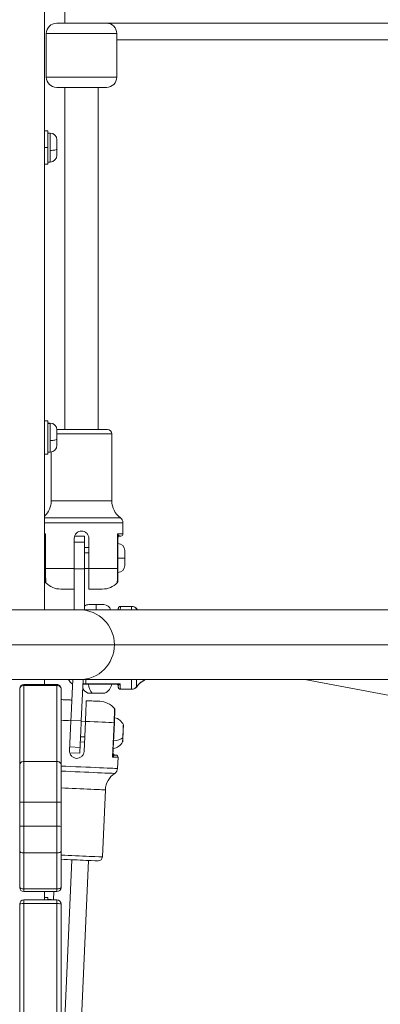
# Model space of a CAD drawing. Units: millimetres. Extents: x -27833 to 21209, y -4801 to 3474.
# Drawn here: x -24516 to -24342, y -1348 to -873 of the extents above; entities that cross this region are included whole.
import ezdxf

# ---------------------------------------------------------------- set-up
doc = ezdxf.new("R2010")
doc.units = ezdxf.units.MM
doc.header["$MEASUREMENT"] = 0
doc.styles.get("Standard").update_dxf_attribs({"font": 'arial.ttf'})
doc.dimstyles.get("Standard").update_dxf_attribs({"dimtxt": 0.18, "dimasz": 0.18, "dimexe": 0.18, "dimexo": 0.0625, "dimgap": 0.09, "dimtad": 0, "dimtih": 1, "dimtoh": 1, "dimdec": 4, "dimzin": 0, "dimdsep": 46, "dimtxsty": 'Standard', "dimcen": 0.09, "dimadec": 0, "dimazin": 0, "dimtfac": 1, "dimtdec": 4, "dimtofl": 0, "dimtmove": 0, "dimatfit": 3, "dimfxl": 1, "dimtolj": 1, "dimtzin": 0, "dimarcsym": 0})

# ---------------------------------------------------------------- blocks, each defined once
blk = doc.blocks.new('*D4')
at = {"color": 0, "lineweight": -2, "transparency": 16777216}
for p, q in [((-27206.37, 1388.07), (-27266.55, 1388.07)), ((-27266.37, 1188.07), (-27266.37, -4598.78)), ((-27206.37, -4798.78), (-27266.55, -4798.78))]:
    blk.add_line(p, q, dxfattribs=at)
at = {"color": 0, "transparency": 16777216}
for points in [[(-27299.7, 1188.07), (-27233.04, 1188.07), (-27266.37, 1388.07)], [(-27299.7, -4598.78), (-27233.04, -4598.78), (-27266.37, -4798.78)]]:
    blk.add_solid(points, dxfattribs=at)
at = {"layer": 'Defpoints', "color": 0, "transparency": 16777216}
for p in [(-14908.54, 1388.07), (-27266.37, -4798.78), (-20172.03, -4798.78)]:
    blk.add_point(p, dxfattribs=at)
at = {"color": 0, "lineweight": 15, "transparency": 16777216, "insert": (-27570.6, -1705.36), "char_height": 400, "attachment_point": 5, "rotation": 90}
blk.add_mtext('\\A1;620', dxfattribs=at)

msp = doc.modelspace()

# ---------------------------------------------------------------- linework, layer by layer
at = {"color": 0, "linetype": 'Continuous', "lineweight": 0}
for p, q in [((-24503.83181, -1157.82034), (-24503.83181, -591.52034)), ((-24493.98233, -678.52355), (-24493.98198, -874.67195)), ((-24493.98198, -874.67195), (-24493.98233, -678.52355)), ((-24478.89067, -874.67158), (-24319.40161, -874.62791)), ((-24502.98232, -879.67197), (-24502.98228, -900.67197)), ((-24468.98232, -879.67191), (-24468.98228, -900.67191)), ((-24327.01254, -882.6284), (-24468.98231, -882.66728)), ((-24493.98192, -905.67195), (-24493.98163, -1070.82034)), ((-24493.98163, -1070.82034), (-24493.98192, -905.67195)), ((-24477.98163, -1070.82034), (-24477.98192, -905.67192)), ((-24503.83181, -926.67136), (-24502.23181, -926.67136)), ((-24503.83181, -926.67139), (-24502.23181, -926.67139)), ((-24501.18181, -927.67136), (-24502.23181, -927.67136)), ((-24501.18181, -927.67139), (-24502.23181, -927.67139)), ((-24502.23181, -927.81388), (-24501.18181, -927.81388)), ((-24502.23181, -934.67139), (-24503.83181, -934.67139)), ((-24503.83181, -942.67139), (-24502.23181, -942.67139)), ((-24501.18181, -941.67139), (-24502.23181, -941.67139)), ((-24502.23181, -1066.67136), (-24503.83181, -1066.67136)), ((-24502.23181, -1066.67139), (-24503.83181, -1066.67139)), ((-24501.18181, -1067.67136), (-24502.23181, -1067.67136)), ((-24501.18181, -1067.67139), (-24502.23181, -1067.67139)), ((-24502.23181, -1067.81388), (-24501.18181, -1067.81388)), ((-24471.38163, -1105.24322), (-24471.38163, -1072.82034)), ((-24502.23181, -1082.67139), (-24503.83181, -1082.67139)), ((-24501.18181, -1081.67139), (-24502.23181, -1081.67139)), ((-24500.58163, -1105.24322), (-24500.58163, -1081.61719)), ((-24465.98163, -1121.22034), (-24465.98163, -1115.79026)), ((-24503.35005, -1137.82034), (-24503.35005, -1121.22034)), ((-24468.61321, -1137.82034), (-24468.61321, -1121.22034)), ((-24503.48163, -1122.16928), (-24503.48163, -1137.82034)), ((-24489.48163, -1137.82034), (-24489.48163, -1123.32034)), ((-24484.48163, -1125.17952), (-24489.48163, -1125.17952)), ((-24489.33573, -1122.32034), (-24484.48163, -1122.32034)), ((-24482.48163, -1137.82034), (-24482.48163, -1123.32034)), ((-24468.48163, -1122.16928), (-24468.48163, -1137.82034)), ((-24482.48163, -1127.82034), (-24484.48163, -1127.82034)), ((-24484.48163, -1130.32034), (-24482.48163, -1130.32034)), ((-24489.48163, -1138.01711), (-24484.48163, -1138.01711)), ((-24482.48163, -1137.82034), (-24484.48163, -1137.82034)), ((-24484.48163, -1138.01711), (-24484.48163, -1157.82034)), ((-24489.48163, -1157.82034), (-24489.48163, -1144.01964)), ((-24486.98163, -1157.82034), (-24586.98163, -1157.82034)), ((-24486.98163, -1157.82034), (-24286.98163, -1157.82034)), ((-24467.23203, -1156.17033), (-24461.80215, -1156.17033)), ((-24586.98163, -1174.67034), (-24470.13163, -1174.67034)), ((-24286.98163, -1174.67034), (-24470.13163, -1174.67034)), ((-24586.98163, -1191.52034), (-24486.98163, -1191.52034)), ((-24503.83163, -1191.52034), (-24503.83163, -1193.83019)), ((-24490.84207, -1205.17955), (-24490.2341, -1191.52034)), ((-24485.23336, -1191.61484), (-24487.35644, -1191.52034)), ((-24486.98163, -1191.52034), (-24286.98163, -1191.52034)), ((-24485.23336, -1191.61484), (-24486.11393, -1211.39847)), ((-24485.23336, -1191.61484), (-24485.22915, -1191.52034)), ((-24320.07935, -1202.38345), (-24378.22988, -1191.52034)), ((-24515.83163, -1195.83019), (-24515.83163, -1232.51315)), ((-24497.83163, -1193.83019), (-24513.83163, -1193.83019)), ((-24513.83163, -1231.01323), (-24513.83163, -1194.33027)), ((-24513.83163, -1194.33027), (-24497.83163, -1194.33027)), ((-24497.83163, -1194.33027), (-24497.83163, -1231.01323)), ((-24495.83163, -1232.51315), (-24495.83163, -1195.83019)), ((-24467.31486, -1193.53875), (-24483.91428, -1193.53875)), ((-24483.91014, -1193.67033), (-24468.25963, -1193.67033)), ((-24467.23203, -1196.17033), (-24461.80215, -1196.17033)), ((-24491.11773, -1211.37272), (-24491.76249, -1225.85838)), ((-24486.11393, -1211.39847), (-24491.10898, -1211.17614)), ((-24486.12268, -1211.59505), (-24484.12466, -1211.68399)), ((-24484.12466, -1211.68399), (-24484.76942, -1226.16964)), ((-24470.26995, -1212.30066), (-24471.00809, -1228.88424)), ((-24470.83445, -1227.94208), (-24470.13851, -1212.30651)), ((-24484.45815, -1219.17657), (-24486.45618, -1219.08763)), ((-24491.67982, -1224.00104), (-24486.68477, -1224.22337)), ((-24486.56734, -1221.58516), (-24484.56932, -1221.67409)), ((-24486.81191, -1227.07972), (-24491.66121, -1226.86388)), ((-24468.37912, -1229.00126), (-24468.62057, -1234.42596)), ((-24497.83163, -1231.01323), (-24513.83163, -1231.01323)), ((-24474.48422, -1244.72245), (-24475.92594, -1277.11327)), ((-24515.83163, -1250.78608), (-24515.83163, -1262.40565)), ((-24513.83163, -1262.21094), (-24513.83163, -1250.59137)), ((-24513.83163, -1250.59137), (-24497.83163, -1250.59137)), ((-24497.83163, -1250.59137), (-24497.83163, -1262.21094)), ((-24495.83163, -1262.40565), (-24495.83163, -1250.78608)), ((-24497.83163, -1262.21094), (-24513.83163, -1262.21094)), ((-24515.83163, -1274.43815), (-24515.83163, -1291.83019)), ((-24513.83163, -1292.49494), (-24513.83163, -1275.10291)), ((-24513.83163, -1275.10291), (-24497.83163, -1275.10291)), ((-24497.83163, -1275.10291), (-24497.83163, -1292.49494)), ((-24495.83163, -1291.83019), (-24495.83163, -1274.43815)), ((-24496.13356, -1402.77351), (-24490.60043, -1278.46208)), ((-24482.60834, -1278.81781), (-24495.83163, -1575.90207)), ((-24497.83163, -1292.49494), (-24513.83163, -1292.49494)), ((-24513.83163, -1293.83019), (-24497.83163, -1293.83019)), ((-24503.83163, -1293.83019), (-24503.83163, -1297.83019)), ((-24503.83163, -1296.67033), (-24502.23163, -1296.67033)), ((-24499.29239, -1293.83019), (-24499.47043, -1297.83019)), ((-24515.83163, -1299.83019), (-24515.83163, -1395.83019)), ((-24497.83163, -1297.83019), (-24513.83163, -1297.83019)), ((-24513.83163, -1395.63118), (-24513.83163, -1299.63118)), ((-24513.83163, -1299.63118), (-24497.83163, -1299.63118)), ((-24501.18163, -1297.67033), (-24502.23163, -1297.67033)), ((-24502.23163, -1297.81282), (-24501.18163, -1297.81282)), ((-24497.83163, -1299.63118), (-24497.83163, -1395.63118)), ((-24495.83163, -1395.83019), (-24495.83163, -1299.83019))]:
    msp.add_line(p, q, dxfattribs=at)
for centre, radius, start, end in [((-24497.98232, -879.67196), 5, 90.0001021, 180.0001021), ((-24473.98232, -879.67192), 5, 0.0001021, 90.0001021), ((-24497.98228, -900.67196), 5, 180.0001021, 270.0001021), ((-24473.98228, -900.67192), 5, 270.0001021, 0.0001021), ((-24501.18181, -931.02136), 3.35, 0, 90), ((-24501.18181, -931.02139), 3.35, 360, 90), ((-24501.18181, -938.32139), 3.35, 270, 360), ((-24501.18181, -1071.02136), 3.35, 0, 90), ((-24501.18181, -1071.02139), 3.35, 360, 90), ((-24473.38163, -1072.82034), 2, 360, 90), ((-24501.18181, -1078.32139), 3.35, 270, 360), ((-24510.58163, -1105.24322), 10, 312.4527505, 360), ((-24461.38163, -1105.24322), 10, 180, 234.2241767), ((-24468.98163, -1115.79026), 3, 360, 54.2241767), ((-24466.98163, -1121.22034), 1, 270, 360), ((-24502.48057, -1131.237), 5.93132, 99.7165561, 103.1683703), ((-24468.48163, -1129.17034), 3.35, 360, 90), ((-24502.48057, -1134.40367), 5.93132, 256.8316297, 260.283444), ((-24468.48163, -1136.47034), 3.35, 270, 360), ((-24495.98163, -1137.82034), 10, 223.7392244, 269.9978724), ((-24475.98163, -1137.82034), 10, 270.0021276, 316.2607756), ((-24486.98163, -1174.67034), 16.85, 0, 90), ((-24482.48163, -1158.67033), 3.35, 90, 126.6563885), ((-24475.18163, -1158.67033), 3.35, 14.6983732, 90), ((-24486.98163, -1174.67034), 16.85, 270, 0), ((-24513.83163, -1195.83019), 2, 90, 180), ((-24497.83163, -1195.83019), 2, 46.3594241, 90), ((-24497.83163, -1195.83019), 2, 0, 41.9096257), ((-24480.41496, -1192.66928), 5.93132, 212.4200674, 244.8819399), ((-24477.2483, -1192.66928), 5.93132, 295.1439104, 350.2834439), ((-24482.72269, -1197.58595), 0.5, 245.1703158, 270), ((-24477.63109, -1211.97302), 10, 41.1906592, 87.4493072), ((-24474.94056, -1197.58595), 0.5, 270, 295.1439104), ((-24471.2905, -1215.67529), 5.93132, 22.5710465, 77.7348787), ((-24466.27608, -1213.58846), 0.5, 357.4514348, 22.3070958), ((-24466.62212, -1221.3629), 0.5, 332.3075244, 357.4514348), ((-24471.4313, -1218.83882), 5.93132, 277.1679909, 332.3075244), ((-24469.37813, -1228.95679), 1, 357.4514348, 87.4514348), ((-24471.6176, -1234.29256), 3, 303.2272581, 357.4514348), ((-24464.49411, -1245.16711), 10, 123.2272581, 177.4514348), ((-24477.92396, -1277.02434), 2, 267.4514348, 357.4514348), ((-24513.83163, -1291.83019), 2, 180, 270), ((-24497.83163, -1291.83019), 2, 270, 0), ((-24513.83163, -1299.83019), 2, 90, 180), ((-24501.18163, -1301.02033), 3.35, 72.2286409, 90), ((-24497.83163, -1299.83019), 2, 0, 90)]:
    msp.add_arc(centre, radius, start, end, dxfattribs=at)
at = {"color": 0, "linetype": 'Continuous', "lineweight": 0, "extrusion": (0, 0, -1)}
for centre, major_axis, ratio, start_param, end_param in [((-24485.98233, -874.67194), (12, 0.00002), 0.000001, -0.000000972, 3.141591681), ((-24485.98228, -900.67194), (17, 0.00003), 0.000001, 0.000000839, 3.141593492), ((-24501.18181, -934.67139), (0, 7), 0.000001, -0.000060537, 0.20205069), ((-24501.18181, -934.67139), (0, 7), 0.000001, 0.202007618, 1.772803945), ((-24501.18181, -934.67139), (0, -7), 0.000001, -1.368702159, -0.00001706), ((-24501.18181, -1074.67136), (0, 7), 0.000001, -0.000000083, 0.003262692), ((-24501.18181, -1074.67139), (0, 7), 0.000001, -0.000059899, 0.20205133), ((-24501.18181, -1074.67139), (0, 7), 0.000001, 0.20200876, 1.772805087), ((-24485.98163, -1070.82034), (12.6, 0), 0.000001, 0.000000062, 2.796279932), ((-24485.98163, -1072.82034), (14.6, 0), 0.000001, -0.000001473, 2.517776681), ((-24501.18181, -1074.67139), (0, -7), 0.000001, -1.368702661, -0.000017563), ((-24485.98163, -1105.24322), (14.6, 0), 0.000001, -0.000001547, 3.141591107), ((-24485.98163, -1115.79026), (20, 0), 0.000001, 0.000001134, 2.673675229), ((-24485.98163, -1113.35633), (18.75385, 0), 0.000001, 0.00000036, 2.829895541), ((-24485.98163, -1121.22034), (-20, 0), 0.000001, -0.518787185, -0.467918332), ((-24504.24874, -1122.10736), (-0.74597, 0.21347), 0.83784805, -4.145382665, -3.376812749), ((-24484.48163, -1142.15367), (0, 19.83333), 0.000001, 0.000017197, 0.543641704), ((-24467.71452, -1122.10736), (-0.74597, -0.21347), 0.83784805, 0.235220093, 1.003790009), ((-24485.98163, -1122.22034), (19, 0), 0.000001, 0.000000162, 0.229922002), ((-24502.48057, -1132.02867), (5.93132, 0), 0.499999994, -1.800627745, -1.740382222), ((-24502.48163, -1137.82034), (-1, 0), 0.000001, -0.518779165, 0.000008247), ((-24485.98163, -1137.82034), (-20, 0), 0.000001, -1.394890371, -0.518787224), ((-24485.98163, -1147.82034), (-10, 0), 0.000001, -0.354695465, -0.013259031), ((-24485.98163, -1147.82034), (-10, 0), 0.000001, -1.126226867, -0.700388212), ((-24485.98163, -1147.82034), (-10, 0), 0.000001, -2.441204443, -2.015365787), ((-24485.98163, -1147.82034), (10, 0), 0.000001, 0.01325903, 0.354695464), ((-24478.83163, -1155.32033), (-3.65, 0), 0.000001, -1.562444781, -0.000000735), ((-24478.86211, -1158.67033), (0, 3.35), 0.008352184, -1.31426132, -0.000000001), ((-24478.83163, -1155.32033), (3.65, 0), 0.000001, -0.000054142, 1.579094465), ((-24461.80215, -1176.17033), (0, 20), 0.008352184, -0.409048069, -0.000000001), ((-24459.3683, -1176.17033), (0, 18.75385), 0.008352184, -0.207903497, -0.000000001), ((-24459.3683, -1176.17033), (0, 18.75385), 0.008352184, -0.000000001, 0.011591558), ((-24483.83145, -1176.17033), (0, 20), 0.008352184, -2.622805243, -2.445728689), ((-24461.80215, -1176.17033), (0, -20), 0.008352184, -0.000000001, 0.695863965), ((-24459.3683, -1176.17033), (0, -18.75385), 0.008352184, -0.000000001, 0.612002996), ((-24451.25548, -1200.77033), (0, 10), 0.99996512, -0.946390356, -0.389761431), ((-24513.83163, -1195.83019), (0, 2), 0.000001, -0.000000345, 0.722794991), ((-24479.63472, -1192.66928), (0, 5.93132), 0.507215763, -2.702748631, -1.740382223), ((-24467.23203, -1176.17033), (0, -20), 0.008352184, -0.000000001, 0.518787411), ((-24461.80215, -1193.17033), (0, -3), 0.99996512, -0.946390356, 0.000000061), ((-24459.3683, -1176.17033), (0, -18.75385), 0.008352184, -0.011591558, -0.000000001), ((-24487.17653, -1201.53824), (9.99011, -0.44466), 0.000001, -2.441207265, -2.015376099), ((-24487.17653, -1201.53824), (9.99011, -0.44466), 0.000001, -1.126221017, -0.70038985), ((-24481.58494, -1198.08595), (-0.95, 0), 0.000001, 0.276347632, 0.922287375), ((-24482.15905, -1197.83595), (0, -0.25), 0.604331727, -0.278562922, 0.000000001), ((-24480.80524, -1197.58595), (0, -0.5), 0.507215763, -0.000000001, 0.438844022), ((-24478.83163, -1198.03857), (4.10351, 0), 0.000001, -0.000022348, 2.102725035), ((-24478.8052, -1198.08595), (0.95, 0), 0.000001, -2.453705381, -2.353502893), ((-24487.17653, -1201.53824), (9.99011, -0.44466), 0.000001, -0.354694861, -0.013259449), ((-24476.10475, -1198.08595), (0.95, 0), 0.000001, -0.905228354, -0.259288611), ((-24487.6212, -1211.52835), (19.98022, -0.88932), 0.000001, -1.394936238, -0.518833091), ((-24466.05169, -1214.16947), (0.24975, -0.01112), 0.610965107, -0.000000001, 0.28645184), ((-24465.82775, -1214.76043), (0.04224, 0.94906), 0.000001, -0.913938874, -0.267999131), ((-24471.3961, -1218.04794), (-5.92545, 0.26374), 0.5, -2.702748631, -1.740382223), ((-24465.99692, -1217.49581), (-0.18247, -4.09945), 0.000001, -1.047141484, 0.000056067), ((-24466.07144, -1220.23539), (-0.04224, -0.94906), 0.000001, 0.267640804, 0.913580546), ((-24466.347, -1220.80412), (0.24975, -0.01112), 0.610965107, -0.28645184, 0.000000001), ((-24466.53561, -1219.41929), (0.49951, -0.02223), 0.5, -0.000000001, 0.438844022), ((-24485.92999, -1207.26601), (-0.88191, -19.81372), 0.000001, -0.543622755, 0.000001752), ((-24488.35933, -1228.11193), (19.98022, -0.88932), 0.000001, -0.518798262, -0.000010851), ((-24470.07085, -1228.03806), (0.73574, -0.24643), 0.837848046, -4.145382654, -3.376812738), ((-24513.83163, -1232.51315), (-2, 0), 0.749959592, 0.000000001, 1.570796328), ((-24515.83163, -1253.51202), (0, -28), 0.000001, -2.418820017, -1.668328439), ((-24497.83163, -1232.51315), (2, 0), 0.749959592, -1.570796326, 0.000000001), ((-24497.83163, -1253.51202), (0, -30), 0.000001, -2.418784338, -1.668292759), ((-24488.70902, -1235.96816), (18.7353, -0.83391), 0.000001, -1.960750075, 0.000027059), ((-24488.60079, -1233.53664), (19.98022, -0.88932), 0.000001, -1.941069829, 0.000031576), ((-24489.06978, -1244.07324), (14.58556, -0.64921), 0.000001, -2.052846488, 0.000002663), ((-24497.83163, -1250.78608), (2, 0), 0.097354964, -1.570796326, 0.000000001), ((-24515.83163, -1265.13159), (0, -28), 0.000001, -1.66830455, -1.231972237), ((-24497.83163, -1262.40565), (2, 0), 0.097354964, -1.570796326, 0.000000001), ((-24497.83163, -1265.13159), (0, -30), 0.000001, -1.668306047, -1.231973734), ((-24513.83163, -1274.43815), (-2, 0), 0.332377146, -1.570796327, -0.000000001), ((-24490.5115, -1276.46406), (14.58556, -0.64921), 0.000001, -1.944318987, -0.000154951), ((-24490.60043, -1278.46208), (12.58754, -0.56027), 0.000001, -1.999376856, 0.000005791), ((-24513.83163, -1291.83019), (0, -2), 0.000001, -1.23206482, -0.000091394), ((-24513.83163, -1299.83019), (0, 2), 0.000001, -0.000000344, 1.471127331), ((-24501.18163, -1304.67033), (0, 7), 0.000001, 0.000001161, 0.20211239), ((-24501.18163, -1304.67033), (0, 7), 0.000001, 0.202155595, 0.214165273)]:
    msp.add_ellipse(centre, major_axis=major_axis, ratio=ratio, start_param=start_param, end_param=end_param, dxfattribs=at)
at = {"color": 0, "linetype": 'Continuous', "lineweight": 0}
for centre, major_axis, ratio, start_param, end_param in [((-24485.98232, -879.67194), (-17, -0.00003), 0.000001, -0.000000839, 3.141591815), ((-24485.98227, -905.67194), (-12, -0.00002), 0.000001, 0.000000972, 3.141593626), ((-24502.23181, -934.67136), (0, 8), 0.000001, -0.50536135, 0.000008781), ((-24502.23181, -934.67139), (0, 8), 0.000001, -1.570796334, 0), ((-24502.23181, -934.67136), (0, 7), 0.000001, -0.003293858, -0.000031096), ((-24497.83181, -934.67136), (0, 3.65), 0.000001, -0.00457441, -0.000055894), ((-24497.83181, -934.67139), (0, 3.65), 0.000001, -1.772922939, -0.000015385), ((-24502.23181, -934.67139), (0, -8), 0.000001, -0.000088557, 1.570707762), ((-24501.18181, -935.40409), (3.35, 0), 0.20073803, -1.570796326, 0.000000001), ((-24497.83181, -934.67139), (0, -3.65), 0.000001, -0.000031258, 1.368653841), ((-24502.23181, -1074.67139), (0, -8), 0.000001, -0.000088365, 3.141504289), ((-24497.83181, -1074.67136), (0, 3.65), 0.000001, -0.00457441, -0.000055893), ((-24497.83181, -1074.67139), (0, 3.65), 0.000001, -1.772922437, -0.000014882), ((-24485.98163, -1070.82034), (-8, 0), 0.000001, 0.000003799, 3.141593367), ((-24501.18181, -1075.40409), (3.35, 0), 0.200738032, -1.570796326, 0.000000001), ((-24497.83181, -1074.67139), (0, -3.65), 0.000001, -0.000031897, 1.3686532), ((-24502.47089, -1121.27509), (1.23993, 0.79479), 0.403504699, -4.20889485, -3.687249102), ((-24469.49236, -1121.27509), (1.23993, -0.79479), 0.403504699, 0.545656448, 1.067302196), ((-24485.98163, -1121.22034), (20, 0), 0.000001, -0.518786222, 0.00000119), ((-24484.48163, -1138.01711), (0, 15), 0.000001, -1.570796327, -0.543624508), ((-24465.13163, -1132.82034), (0, 3.65), 0.000001, -1.570796334, 0), ((-24468.48163, -1132.82034), (3.35, 0), 0.000001, -1.570796326, 0.000000001), ((-24465.13163, -1132.82034), (0, -3.65), 0.000001, 0.00001883, 1.570815149), ((-24485.98163, -1137.82034), (20, 0), 0.000001, -1.394890493, -0.518787346), ((-24469.48163, -1137.82034), (1, 0), 0.000001, -0.518786222, 0.00000119), ((-24467.23203, -1176.17033), (0, 20), 0.008352184, 0.000000001, 0.40904807), ((-24461.80215, -1159.17033), (0, 3), 0.99996512, -0.946390478, -0.000000061), ((-24451.25548, -1151.57033), (0, -10), 0.99996512, -0.946390478, -0.895664485), ((-24513.83163, -1195.83019), (-2, 0), 0.749959592, -1.570796328, -0.000000001), ((-24497.83163, -1195.83019), (0, 2), 0.000001, -0.722679237, 0.0001161), ((-24497.83163, -1195.83019), (2, 0), 0.749959592, -0.000000001, 1.570796326), ((-24483.90987, -1192.54887), (-0.00027, -1.12146), 0.007923804, -0.489278031, -0.000458525), ((-24467.36442, -1192.65961), (-0.78168, -1.24227), 0.398464771, 0.538222997, 1.059872161), ((-24478.83163, -1198.08595), (-3.89106, 0), 0.000001, -0.000042874, 0.340684963), ((-24482.79264, -1198.08595), (1.0484, 0), 0.000001, -0.921832672, -0.414849158), ((-24478.83163, -1198.08595), (3.89106, 0), 0.000001, -2.45174299, -2.102662872), ((-24478.83163, -1198.08595), (3.89106, 0), 0.000001, -2.102754143, -1.753674026), ((-24478.83163, -1198.08595), (3.89106, 0), 0.000001, -1.404631201, -0.706470965), ((-24474.87062, -1198.08595), (-1.0484, 0), 0.000001, 0.300966429, 0.905036865), ((-24475.51807, -1197.83595), (0, -0.25), 0.617555865, -0.294006252, 0.000000001), ((-24478.83163, -1198.08595), (3.89106, 0), 0.000001, -0.357340213, 0.000092185), ((-24487.6212, -1211.52835), (-19.98022, 0.88932), 0.000001, -1.394904949, -1.147338955), ((-24486.11393, -1211.39847), (0.66699, 14.98516), 0.000001, -2.597942683, -1.570770863), ((-24465.94959, -1217.49791), (0.17302, 3.88722), 0.000001, -1.396287608, -0.698127372), ((-24465.77345, -1213.54068), (-0.04662, -1.04737), 0.000001, 0.361601088, 0.912919541), ((-24465.94959, -1217.49791), (0.17302, 3.88722), 0.000001, -0.349283336, -0.000203218), ((-24465.94959, -1217.49791), (-0.17302, -3.88722), 0.000001, -0.000151432, 0.348928686), ((-24466.12573, -1221.45514), (0.04662, 1.04737), 0.000001, -0.913581817, -0.362263362), ((-24465.94959, -1217.49791), (0.17302, 3.88722), 0.000001, -2.443627172, -2.094547055), ((-24465.94959, -1217.49791), (0.17302, 3.88722), 0.000001, -2.094366403, -1.745286285), ((-24471.88395, -1228.79045), (-1.27405, -0.73887), 0.403504704, -4.208894856, -3.687249108), ((-24488.31487, -1227.11292), (18.98121, -0.84486), 0.000001, 0.000124365, 0.230046206), ((-24513.83163, -1253.51202), (0, 30), 0.000001, -1.473286557, -0.722794979), ((-24495.83163, -1253.51202), (0, 28), 0.000001, -1.473287928, -0.72279635), ((-24513.83163, -1250.78608), (-2, 0), 0.097354964, -1.570796327, -0.000000001), ((-24513.83163, -1262.40565), (-2, 0), 0.097354964, -1.570796327, -0.000000001), ((-24513.83163, -1265.13159), (0, 30), 0.000001, -1.909625544, -1.473293231), ((-24495.83163, -1265.13159), (0, 28), 0.000001, -1.909630482, -1.473298169), ((-24497.83163, -1274.43815), (2, 0), 0.332377146, -1.570796326, 0.000000001), ((-24513.83163, -1291.83019), (-2, 0), 0.332377146, 0.000000001, 1.570796327), ((-24497.83163, -1291.83019), (2, 0), 0.332377146, -1.570796326, 0.000000001), ((-24497.83163, -1291.83019), (0, -2), 0.000001, 0.000000358, 1.231973783), ((-24502.23163, -1304.67033), (0, 8), 0.000001, -0.545195879, 0.000014663), ((-24513.83163, -1299.83019), (-2, 0), 0.099503719, -1.570796327, -0.000000001), ((-24497.83163, -1299.83019), (0, 2), 0.000001, -1.471125573, 0.000002101), ((-24497.83163, -1299.83019), (2, 0), 0.099503719, -0.000000001, 1.570796326)]:
    msp.add_ellipse(centre, major_axis=major_axis, ratio=ratio, start_param=start_param, end_param=end_param, dxfattribs=at)
for points in [[(-24503.48163, -1122.16928), (-24503.48163, -1121.86923), (-24503.43374, -1121.54143), (-24503.35005, -1121.22034)], [(-24468.61321, -1121.22034), (-24468.52952, -1121.54143), (-24468.48163, -1121.86923), (-24468.48163, -1122.16928)], [(-24503.69721, -1121.69481), (-24503.73834, -1121.78838), (-24503.78425, -1121.86081), (-24503.83181, -1121.91894)], [(-24503.48163, -1129.10555), (-24503.48293, -1129.69904), (-24503.48235, -1130.3453), (-24503.48163, -1131.01373)], [(-24495.98198, -1147.82034), (-24495.98184, -1147.82034), (-24495.98141, -1147.82034), (-24495.9807, -1147.82034)], [(-24490.28228, -1147.82034), (-24490.0206, -1147.82034), (-24489.75344, -1147.82034), (-24489.48163, -1147.82034)], [(-24481.68098, -1147.82034), (-24481.94266, -1147.82034), (-24482.20982, -1147.82034), (-24482.48163, -1147.82034)], [(-24475.98128, -1147.82034), (-24475.98142, -1147.82034), (-24475.98184, -1147.82034), (-24475.98256, -1147.82034)], [(-24468.28107, -1157.82033), (-24468.27528, -1157.78276), (-24468.27163, -1157.74487), (-24468.27022, -1157.70723)], [(-24468.26699, -1157.82034), (-24468.27114, -1157.77881), (-24468.27156, -1157.73978), (-24468.27009, -1157.70381)], [(-24459.06065, -1157.82034), (-24459.17319, -1157.67973), (-24459.27436, -1157.54561), (-24459.36649, -1157.41775)], [(-24492.28052, -1191.52034), (-24491.96275, -1192.02205), (-24491.52768, -1192.64689), (-24490.74563, -1193.39521)], [(-24496.34323, -1194.49427), (-24496.37783, -1194.45582), (-24496.414, -1194.41898), (-24496.45136, -1194.38282)], [(-24485.32485, -1193.67033), (-24484.8702, -1193.67033), (-24484.39449, -1193.67033), (-24483.91014, -1193.67033)], [(-24483.91428, -1193.53875), (-24484.38896, -1193.53875), (-24484.86125, -1193.53699), (-24485.31877, -1193.53391)], [(-24467.31486, -1193.53875), (-24467.63472, -1193.62244), (-24467.96108, -1193.67033), (-24468.25963, -1193.67033)], [(-24495.83163, -1201.153), (-24495.5372, -1201.16611), (-24495.19587, -1201.1813), (-24494.81476, -1201.19827)], [(-24491.47298, -1201.34701), (-24491.21155, -1201.35865), (-24490.94463, -1201.37053), (-24490.67307, -1201.38261)], [(-24482.88009, -1201.72948), (-24483.14152, -1201.71784), (-24483.40844, -1201.70596), (-24483.68, -1201.69388)], [(-24477.18608, -1201.98292), (-24477.18621, -1201.98292), (-24477.18664, -1201.9829), (-24477.18736, -1201.98287)], [(-24470.52602, -1221.01268), (-24470.49833, -1220.41983), (-24470.47017, -1219.77418), (-24470.44117, -1219.10639)], [(-24470.83445, -1227.94208), (-24470.84779, -1228.24184), (-24470.91021, -1228.56718), (-24471.00809, -1228.88424)]]:
    msp.add_open_spline(points, degree=3, dxfattribs=at)
for points, knots in [([(-24482.48163, -1123.32034), (-24482.48163, -1122.87989), (-24482.56984, -1122.41071), (-24482.92731, -1121.54866), (-24483.19651, -1121.15571), (-24483.81699, -1120.53523), (-24484.20995, -1120.26602), (-24485.07201, -1119.90854), (-24485.54119, -1119.82034), (-24486.42207, -1119.82034), (-24486.89125, -1119.90854), (-24487.75331, -1120.26602), (-24488.14627, -1120.53523), (-24488.76674, -1121.15571), (-24489.03595, -1121.54866), (-24489.39342, -1122.41071), (-24489.48163, -1122.87989), (-24489.48163, -1123.32034)], [1.057065635, 1.057065635, 1.057065635, 1.057065635, 1.18920099, 1.18920099, 1.321336345, 1.321336345, 1.453467399, 1.453467399, 1.585598452, 1.585598452, 1.717729506, 1.717729506, 1.84986056, 1.84986056, 1.981995915, 1.981995915, 2.11413127, 2.11413127, 2.11413127, 2.11413127]), ([(-24503.83181, -1122.4616), (-24503.78364, -1122.5023), (-24503.58211, -1122.70792), (-24503.48163, -1122.99594), (-24503.48163, -1123.22034)], [0.4507218614, 0.4507218614, 0.4507218614, 0.4507218614, 0.5714285714, 1, 1, 1, 1]), ([(-24468.48163, -1123.22034), (-24468.48163, -1122.92114), (-24468.23039, -1122.40327), (-24467.70603, -1122.22034), (-24467.48163, -1122.22034)], [0, 0, 0, 0, 0.571428571, 1, 1, 1, 1]), ([(-24467.48163, -1122.22034), (-24467.56544, -1122.22034), (-24467.66858, -1122.21073), (-24467.78341, -1122.16832), (-24467.85996, -1122.14005), (-24467.94172, -1122.09719), (-24468.02541, -1122.02642), (-24468.10911, -1121.95566), (-24468.19476, -1121.85698), (-24468.26605, -1121.69481)], [0, 0, 0, 0, 0.4285714286, 0.4285714286, 0.4285714286, 0.7142857143, 0.7142857143, 0.7142857143, 1, 1, 1, 1]), ([(-24503.48163, -1137.82034), (-24503.48163, -1139.27647), (-24503.48163, -1140.66301), (-24503.48163, -1142.73964), (-24503.48163, -1143.38424), (-24503.48163, -1143.94516), (-24503.48163, -1144.04528), (-24503.48163, -1144.04529), (-24503.48163, -1144.04529), (-24503.48163, -1144.04529)], [0, 0, 0, 0, 0.175, 0.175, 0.375, 0.375, 0.5, 0.5, 0.5000009551, 0.5000009551, 0.5000009551, 0.5000009551]), ([(-24503.20571, -1144.735), (-24503.20571, -1144.735), (-24503.20571, -1144.735), (-24503.20571, -1144.735), (-24503.2059, -1144.7348), (-24503.20707, -1144.72078), (-24503.20916, -1144.69206), (-24503.21048, -1144.67396), (-24503.21223, -1144.64996), (-24503.21393, -1144.62041), (-24503.21721, -1144.56315), (-24503.22094, -1144.48464), (-24503.22552, -1144.38319), (-24503.23316, -1144.21387), (-24503.24334, -1143.9802), (-24503.25636, -1143.66041), (-24503.27248, -1143.26437), (-24503.29071, -1142.73556), (-24503.30638, -1142.05416), (-24503.31095, -1141.85568), (-24503.31525, -1141.64201), (-24503.31919, -1141.41622), (-24503.33665, -1140.41527), (-24503.35005, -1139.15114), (-24503.35005, -1137.82034)], [0.4999921682, 0.4999921682, 0.4999921682, 0.4999921682, 0.4999930846, 0.4999930846, 0.4999930846, 0.5438030199, 0.5438030199, 0.5438030199, 0.5714285714, 0.5714285714, 0.5714285714, 0.6249545238, 0.6249545238, 0.6249545238, 0.7142857143, 0.7142857143, 0.7142857143, 0.8249178278, 0.8249178278, 0.8249178278, 0.8571428571, 0.8571428571, 0.8571428571, 1, 1, 1, 1]), ([(-24489.48163, -1144.01964), (-24489.48163, -1143.80148), (-24489.48163, -1143.57336), (-24489.48163, -1142.78052), (-24489.48163, -1142.18267), (-24489.48163, -1141.04871), (-24489.48163, -1140.40863), (-24489.48163, -1139.10038), (-24489.48163, -1138.43221), (-24489.48163, -1137.82034)], [1.7957606558, 1.7957606558, 1.7957606558, 1.7957606558, 1.873835944, 1.873835944, 2.0588415535, 2.0588415535, 2.2424038154, 2.2424038154, 2.4259660773, 2.4259660773, 2.4259660773, 2.4259660773]), ([(-24482.48163, -1147.82034), (-24482.48163, -1147.82034), (-24482.48163, -1147.7598), (-24482.48163, -1147.49016), (-24482.48163, -1147.28084), (-24482.48163, -1146.79526), (-24482.48163, -1146.47963), (-24482.48163, -1145.72642), (-24482.48163, -1145.28876), (-24482.48163, -1144.41289), (-24482.48163, -1143.89562), (-24482.48163, -1142.78052), (-24482.48163, -1142.18267), (-24482.48163, -1141.04871), (-24482.48163, -1140.40863), (-24482.48163, -1139.10038), (-24482.48163, -1138.43221), (-24482.48163, -1137.82034)], [5.770583785, 5.770583785, 5.770583785, 5.770583785, 5.96742112, 5.96742112, 6.164258455, 6.164258455, 6.352510472, 6.352510472, 6.540762489, 6.540762489, 6.725768099, 6.725768099, 6.910773708, 6.910773708, 7.09433597, 7.09433597, 7.277898232, 7.277898232, 7.277898232, 7.277898232]), ([(-24468.75755, -1144.735), (-24468.75755, -1144.735), (-24468.75755, -1144.735), (-24468.75755, -1144.735), (-24468.75736, -1144.7348), (-24468.75619, -1144.72078), (-24468.7541, -1144.69206), (-24468.75278, -1144.67396), (-24468.75103, -1144.64996), (-24468.74933, -1144.62041), (-24468.74604, -1144.56315), (-24468.74232, -1144.48464), (-24468.73774, -1144.38319), (-24468.7301, -1144.21387), (-24468.71992, -1143.9802), (-24468.7069, -1143.66041), (-24468.69077, -1143.26437), (-24468.67255, -1142.73556), (-24468.65688, -1142.05416), (-24468.65231, -1141.85568), (-24468.64801, -1141.64201), (-24468.64407, -1141.41622), (-24468.6266, -1140.41527), (-24468.61321, -1139.15114), (-24468.61321, -1137.82034)], [0.4999921689, 0.4999921689, 0.4999921689, 0.4999921689, 0.4999930846, 0.4999930846, 0.4999930846, 0.5438030199, 0.5438030199, 0.5438030199, 0.5714285714, 0.5714285714, 0.5714285714, 0.6249545238, 0.6249545238, 0.6249545238, 0.7142857143, 0.7142857143, 0.7142857143, 0.8249178278, 0.8249178278, 0.8249178278, 0.8571428571, 0.8571428571, 0.8571428571, 1, 1, 1, 1]), ([(-24468.48163, -1137.82034), (-24468.48163, -1139.27647), (-24468.48163, -1140.66301), (-24468.48163, -1142.73964), (-24468.48163, -1143.38424), (-24468.48163, -1143.94516), (-24468.48163, -1144.04528), (-24468.48163, -1144.04529), (-24468.48163, -1144.04529), (-24468.48163, -1144.04529)], [0, 0, 0, 0, 0.175, 0.175, 0.375, 0.375, 0.5, 0.5, 0.5000009551, 0.5000009551, 0.5000009551, 0.5000009551]), ([(-24503.20571, -1144.735), (-24503.27933, -1144.6577), (-24503.34114, -1144.56731), (-24503.43284, -1144.37247), (-24503.4631, -1144.26515), (-24503.4795, -1144.1201), (-24503.48163, -1144.08261), (-24503.48163, -1144.04529)], [0, 0, 0, 0, 0.320263146, 0.320263146, 0.646046993, 0.646046993, 0.7581853752, 0.7581853752, 0.7581853752, 0.7581853752]), ([(-24468.48163, -1144.04529), (-24468.48163, -1144.08263), (-24468.48376, -1144.12014), (-24468.50017, -1144.26521), (-24468.53043, -1144.37252), (-24468.62214, -1144.56735), (-24468.68394, -1144.65772), (-24468.75755, -1144.735)], [0, 0, 0, 0, 0.1121974277, 0.1121974277, 0.4379837059, 0.4379837059, 0.7581860295, 0.7581860295, 0.7581860295, 0.7581860295]), ([(-24495.35926, -1147.82034), (-24495.16918, -1147.82034), (-24494.68282, -1147.82034), (-24494.01651, -1147.82034), (-24493.62742, -1147.82034)], [-0.5956046422, -0.5956046422, -0.5956046422, -0.5956046422, -0.4301718674, -0.2496773446, -0.2496773446, -0.2496773446, -0.2496773446]), ([(-24476.604, -1147.82034), (-24476.79408, -1147.82034), (-24477.28044, -1147.82034), (-24477.94675, -1147.82034), (-24478.33583, -1147.82034)], [-0.5956046422, -0.5956046422, -0.5956046422, -0.5956046422, -0.4301718674, -0.2496773445, -0.2496773445, -0.2496773445, -0.2496773445]), ([(-24467.23203, -1156.17033), (-24467.34017, -1156.17033), (-24467.44756, -1156.18892), (-24467.64322, -1156.25231), (-24467.72834, -1156.29817), (-24467.88242, -1156.40306), (-24467.94131, -1156.46158), (-24468.04489, -1156.5797), (-24468.07865, -1156.63408), (-24468.13367, -1156.73091), (-24468.1506, -1156.77011), (-24468.17998, -1156.8434), (-24468.18933, -1156.87326), (-24468.20867, -1156.93958), (-24468.21449, -1156.9671), (-24468.23104, -1157.04963), (-24468.23425, -1157.08129), (-24468.24305, -1157.16047), (-24468.24626, -1157.20219), (-24468.25259, -1157.29664), (-24468.25544, -1157.34822), (-24468.26098, -1157.46419), (-24468.26366, -1157.52843), (-24468.26752, -1157.6328), (-24468.26874, -1157.66755), (-24468.26995, -1157.70382)], [4.7123889799, 4.7123889799, 4.7123889799, 4.7123889799, 4.7150950324, 4.7150950324, 4.7180747293, 4.7180747293, 4.7219136132, 4.7219136132, 4.7270881832, 4.7270881832, 4.7332220724, 4.7332220724, 4.7410159321, 4.7410159321, 4.7540258349, 4.7540258349, 4.7874310815, 4.7874310815, 4.8364092974, 4.8364092974, 4.8853875133, 4.8853875133, 4.9343657291, 4.9343657291, 4.9572800592, 4.9572800592, 4.9572800592, 4.9572800592]), ([(-24459.36649, -1157.41775), (-24459.42205, -1157.34063), (-24459.48836, -1157.25587), (-24459.65498, -1157.07087), (-24459.75537, -1156.97037), (-24460.00751, -1156.7604), (-24460.15976, -1156.65063), (-24460.53101, -1156.44454), (-24460.75101, -1156.34863), (-24461.24788, -1156.21071), (-24461.52447, -1156.17033), (-24461.80215, -1156.17033)], [4.70079742201, 4.70079742201, 4.70079742201, 4.70079742201, 4.70311573358, 4.70311573358, 4.70543404516, 4.70543404516, 4.70775235673, 4.70775235673, 4.7100706683, 4.7100706683, 4.71238897988, 4.71238897988, 4.71238897988, 4.71238897988]), ([(-24459.36649, -1194.92292), (-24459.18179, -1194.66658), (-24458.9613, -1194.38472), (-24458.40693, -1193.7692), (-24458.07284, -1193.43472), (-24457.2334, -1192.73571), (-24456.72642, -1192.37017), (-24455.78676, -1191.84852), (-24455.43545, -1191.67671), (-24455.0548, -1191.52034)], [4.700797423026, 4.700797423026, 4.700797423026, 4.700797423026, 4.703115734497, 4.703115734497, 4.705434045969, 4.705434045969, 4.707752357441, 4.707752357441, 4.708957744627, 4.708957744627, 4.708957744627, 4.708957744627]), ([(-24490.31866, -1193.42006), (-24490.4897, -1193.41084), (-24490.60536, -1193.40359), (-24490.67344, -1193.39923), (-24490.72234, -1193.39609), (-24490.74647, -1193.39443), (-24490.74649, -1193.39438)], [0.3578239541, 0.3578239541, 0.3578239541, 0.3578239541, 0.4374843337, 0.4374843337, 0.4374843337, 0.4947119271, 0.4947119271, 0.4947119271, 0.4947119271]), ([(-24490.32812, -1193.63269), (-24490.38108, -1193.61777), (-24490.43283, -1193.59854), (-24490.57884, -1193.5298), (-24490.66921, -1193.468), (-24490.74649, -1193.39438)], [0.2740639938, 0.2740639938, 0.2740639938, 0.2740639938, 0.4380299783, 0.4380299783, 0.7582269243, 0.7582269243, 0.7582269243, 0.7582269243]), ([(-24468.27012, -1194.63491), (-24468.27311, -1194.55297), (-24468.2872, -1194.46934), (-24468.33543, -1194.30816), (-24468.37043, -1194.22912), (-24468.46609, -1194.06916), (-24468.53211, -1193.98838), (-24468.67439, -1193.86167), (-24468.74881, -1193.8121), (-24468.8929, -1193.74162), (-24468.9616, -1193.71676), (-24469.07753, -1193.68817), (-24469.12456, -1193.68003), (-24469.1962, -1193.67282), (-24469.22082, -1193.67126), (-24469.25011, -1193.67053), (-24469.25473, -1193.67044), (-24469.26115, -1193.67037), (-24469.26295, -1193.67036), (-24469.26519, -1193.67035), (-24469.2657, -1193.67034), (-24469.26639, -1193.67034), (-24469.26661, -1193.67034), (-24469.26701, -1193.67034), (-24469.26719, -1193.67034), (-24469.26767, -1193.67034), (-24469.26791, -1193.67034), (-24469.26883, -1193.67033), (-24469.26897, -1193.67033), (-24469.26942, -1193.67033), (-24469.26949, -1193.67033), (-24469.26957, -1193.67033), (-24469.26958, -1193.67033), (-24469.2696, -1193.67033), (-24469.26961, -1193.67033), (-24469.26961, -1193.67033), (-24469.26961, -1193.67033), (-24469.26961, -1193.67033), (-24469.26961, -1193.67033), (-24469.26961, -1193.67033), (-24469.26961, -1193.67033), (-24469.26961, -1193.67033)], [0, 0, 0, 0, 0.248752251, 0.248752251, 0.504929399, 0.504929399, 0.811534031, 0.811534031, 1.076632964, 1.076632964, 1.292853255, 1.292853255, 1.436336011, 1.436336011, 1.511319744, 1.511319744, 1.525371904, 1.525371904, 1.530661092, 1.530661092, 1.53220955, 1.53220955, 1.532981512, 1.532981512, 1.533753964, 1.533753964, 1.535311727, 1.535311727, 1.541574904, 1.541574904, 1.553866443, 1.553866443, 1.556169388, 1.556169388, 1.557704683, 1.557704683, 1.557896594, 1.557896594, 1.557920583, 1.557920583, 1.557932578, 1.557932578, 1.557932578, 1.557932578]), ([(-24468.27005, -1194.63689), (-24468.27417, -1194.53019), (-24468.26058, -1194.39727), (-24468.18409, -1194.25083), (-24468.14174, -1194.16975), (-24468.08011, -1194.08452), (-24467.97612, -1194.00262), (-24467.92412, -1193.96168), (-24467.86154, -1193.92156), (-24467.78184, -1193.88591)], [0.0554049545, 0.0554049545, 0.0554049545, 0.0554049545, 0.5714285714, 0.5714285714, 0.5714285714, 0.8571428571, 0.8571428571, 0.8571428571, 1, 1, 1, 1]), ([(-24468.26995, -1194.63687), (-24468.26736, -1194.71439), (-24468.26473, -1194.78497), (-24468.25935, -1194.91291), (-24468.2566, -1194.97021), (-24468.25076, -1195.0737), (-24468.24774, -1195.1195), (-24468.24018, -1195.20838), (-24468.23747, -1195.24584), (-24468.21966, -1195.35037), (-24468.21658, -1195.38717), (-24468.17561, -1195.5073), (-24468.16721, -1195.53026), (-24468.13733, -1195.60046), (-24468.11347, -1195.65382), (-24468.02006, -1195.79135), (-24467.96177, -1195.8696), (-24467.76764, -1196.02131), (-24467.65391, -1196.08997), (-24467.42187, -1196.1561), (-24467.32716, -1196.17033), (-24467.23203, -1196.17033)], [1.3259106392, 1.3259106392, 1.3259106392, 1.3259106392, 1.3748877766, 1.3748877766, 1.4238649141, 1.4238649141, 1.4728420515, 1.4728420515, 1.5218191889, 1.5218191889, 1.5463077576, 1.5463077576, 1.5511741904, 1.5511741904, 1.5584999437, 1.5584999437, 1.5642694632, 1.5642694632, 1.5684160011, 1.5684160011, 1.5707963263, 1.5707963263, 1.5707963263, 1.5707963263]), ([(-24467.78184, -1193.88591), (-24467.85884, -1193.80687), (-24468.01419, -1193.70249), (-24468.186, -1193.67033), (-24468.25963, -1193.67033)], [0, 0, 0, 0, 0.571428571, 1, 1, 1, 1]), ([(-24461.80215, -1196.17033), (-24461.52447, -1196.17033), (-24461.24788, -1196.12995), (-24460.75101, -1195.99204), (-24460.53101, -1195.89613), (-24460.15976, -1195.69003), (-24460.00751, -1195.58026), (-24459.75537, -1195.3703), (-24459.65498, -1195.2698), (-24459.48836, -1195.08479), (-24459.42205, -1195.00004), (-24459.36649, -1194.92292)], [1.57079632679, 1.57079632679, 1.57079632679, 1.57079632679, 1.57311463827, 1.57311463827, 1.57543294974, 1.57543294974, 1.57775126121, 1.57775126121, 1.58006957268, 1.58006957268, 1.58238788415, 1.58238788415, 1.58238788415, 1.58238788415]), ([(-24483.68, -1201.69388), (-24483.68, -1201.69388), (-24483.68269, -1201.75435), (-24483.69468, -1202.02372), (-24483.70399, -1202.23284), (-24483.72558, -1202.71794), (-24483.73961, -1203.03325), (-24483.7731, -1203.78572), (-24483.79257, -1204.22294), (-24483.83151, -1205.09796), (-24483.85451, -1205.61471), (-24483.9041, -1206.72871), (-24483.93068, -1207.32597), (-24483.9811, -1208.45881), (-24484.00957, -1209.09825), (-24484.06774, -1210.4052), (-24484.09745, -1211.07272), (-24484.12466, -1211.68399)], [0.91865163, 0.91865163, 0.91865163, 0.91865163, 1.115488965, 1.115488965, 1.3123263, 1.3123263, 1.500578317, 1.500578317, 1.688830334, 1.688830334, 1.873835944, 1.873835944, 2.058841554, 2.058841554, 2.242403815, 2.242403815, 2.425966077, 2.425966077, 2.425966077, 2.425966077]), ([(-24480.913, -1198.03857), (-24481.166, -1198.04361), (-24481.42205, -1198.04001), (-24481.64931, -1198.03793), (-24482.47342, -1198.03039), (-24482.92555, -1198.0417), (-24482.93236, -1198.03986)], [-1.570796327, -1.570796327, -1.570796327, -1.570796327, -1.346396852, -1.346396852, -1.346396852, -0.532670881, -0.532670881, -0.532670881, -0.532670881]), ([(-24481.83318, -1198.08595), (-24481.83508, -1198.08595), (-24481.83698, -1198.08594), (-24481.95272, -1198.08573), (-24482.0576, -1198.07939), (-24482.21915, -1198.07104), (-24482.28068, -1198.06844), (-24482.38259, -1198.06844), (-24482.42203, -1198.07104), (-24482.48544, -1198.07939), (-24482.50144, -1198.08573), (-24482.4991, -1198.08594), (-24482.49905, -1198.08595), (-24482.499, -1198.08595)], [-0.0006566964, -0.0006566964, -0.0006566964, -0.0006566964, 0, 0, 0.0394170988, 0.0394170988, 0.0702393351, 0.0702393351, 0.1010615714, 0.1010615714, 0.1404786703, 0.1404786703, 0.1411353667, 0.1411353667, 0.1411353667, 0.1411353667]), ([(-24478.18804, -1198.08595), (-24478.19051, -1198.08595), (-24478.193, -1198.08594), (-24478.28597, -1198.08571), (-24478.3823, -1198.08159), (-24478.53276, -1198.07565), (-24478.58392, -1198.07369), (-24478.68074, -1198.07076), (-24478.72609, -1198.0697), (-24478.80283, -1198.06866), (-24478.83402, -1198.06844), (-24478.89643, -1198.06844), (-24478.9276, -1198.06866), (-24479.00424, -1198.0697), (-24479.0495, -1198.07076), (-24479.14602, -1198.07369), (-24479.19697, -1198.07565), (-24479.34664, -1198.08159), (-24479.44226, -1198.08571), (-24479.53432, -1198.08594), (-24479.53678, -1198.08595), (-24479.53923, -1198.08595)], [-0.1410232257, -0.1410232257, -0.1410232257, -0.1410232257, -0.1401620049, -0.1401620049, -0.1088286872, -0.1088286872, -0.0930855132, -0.0930855132, -0.0794149443, -0.0794149443, -0.0700810024, -0.0700810024, -0.0607470606, -0.0607470606, -0.0470764917, -0.0470764917, -0.0313333176, -0.0313333176, 0, 0, 0.0008612209, 0.0008612209, 0.0008612209, 0.0008612209]), ([(-24477.80818, -1201.95523), (-24477.99807, -1201.94678), (-24478.48395, -1201.92515), (-24479.14961, -1201.89553), (-24479.53831, -1201.87822)], [-0.5956056281, -0.5956056281, -0.5956056281, -0.5956056281, -0.4301718674, -0.2496755774, -0.2496755774, -0.2496755774, -0.2496755774]), ([(-24479.47522, -1198.08595), (-24479.47333, -1198.08595), (-24479.47144, -1198.08594), (-24479.35582, -1198.08573), (-24479.23273, -1198.07939), (-24479.01487, -1198.07143), (-24478.92365, -1198.06902), (-24478.83163, -1198.06853)], [-0.00065669639, -0.00065669639, -0.00065669639, -0.00065669639, 0, 0, 0.03941709883, 0.03941709883, 0.06689849244, 0.06689849244, 0.06689849244, 0.06689849244]), ([(-24475.18649, -1198.08595), (-24475.18647, -1198.08595), (-24475.18646, -1198.08594), (-24475.18653, -1198.08571), (-24475.19814, -1198.08159), (-24475.23389, -1198.07565), (-24475.24888, -1198.07369), (-24475.28263, -1198.07076), (-24475.30057, -1198.0697), (-24475.33457, -1198.06866), (-24475.34939, -1198.06844), (-24475.38105, -1198.06844), (-24475.39786, -1198.06866), (-24475.44166, -1198.0697), (-24475.46967, -1198.07076), (-24475.534, -1198.07369), (-24475.5708, -1198.07565), (-24475.68729, -1198.08159), (-24475.77304, -1198.08571), (-24475.86683, -1198.08594), (-24475.86934, -1198.08595), (-24475.87186, -1198.08595)], [-0.1410232257, -0.1410232257, -0.1410232257, -0.1410232257, -0.1401620048, -0.1401620048, -0.1088286872, -0.1088286872, -0.0930855132, -0.0930855132, -0.0794149443, -0.0794149443, -0.0700810024, -0.0700810024, -0.0607470606, -0.0607470606, -0.0470764917, -0.0470764917, -0.0313333176, -0.0313333176, 0, 0, 0.0008612209, 0.0008612209, 0.0008612209, 0.0008612209]), ([(-24490.84207, -1205.17955), (-24490.85178, -1205.39749), (-24490.86192, -1205.62539), (-24490.89717, -1206.41745), (-24490.92376, -1207.01471), (-24490.97418, -1208.14755), (-24491.00264, -1208.78699), (-24491.06082, -1210.09394), (-24491.09053, -1210.76145), (-24491.11773, -1211.37272)], [6.6476927981, 6.6476927981, 6.6476927981, 6.6476927981, 6.7257680986, 6.7257680986, 6.9107737081, 6.9107737081, 7.09433597, 7.09433597, 7.2778982319, 7.2778982319, 7.2778982319, 7.2778982319]), ([(-24470.10669, -1205.38641), (-24470.10669, -1205.38641), (-24470.10669, -1205.38641), (-24470.10669, -1205.38641), (-24470.1065, -1205.38662), (-24470.10596, -1205.40069), (-24470.10515, -1205.42947), (-24470.10463, -1205.44761), (-24470.10395, -1205.47167), (-24470.10357, -1205.50126), (-24470.10283, -1205.55861), (-24470.1026, -1205.63721), (-24470.10254, -1205.73876), (-24470.10244, -1205.90825), (-24470.10265, -1206.14215), (-24470.10387, -1206.4622), (-24470.10537, -1206.85856), (-24470.11068, -1207.38766), (-24470.12532, -1208.06909), (-24470.12958, -1208.26757), (-24470.13478, -1208.48122), (-24470.14089, -1208.70696), (-24470.16795, -1209.7077), (-24470.21078, -1210.97117), (-24470.26995, -1212.30066)], [0.499992167, 0.499992167, 0.499992167, 0.499992167, 0.4999930846, 0.4999930846, 0.4999930846, 0.5438030199, 0.5438030199, 0.5438030199, 0.5714285714, 0.5714285714, 0.5714285714, 0.6249545238, 0.6249545238, 0.6249545238, 0.7142857143, 0.7142857143, 0.7142857143, 0.8249178278, 0.8249178278, 0.8249178278, 0.8571428571, 0.8571428571, 0.8571428571, 1, 1, 1, 1]), ([(-24470.13851, -1212.30651), (-24470.07376, -1210.85182), (-24470.0121, -1209.46665), (-24469.91976, -1207.39208), (-24469.8911, -1206.74811), (-24469.86616, -1206.18775), (-24469.86171, -1206.08772), (-24469.86171, -1206.08772), (-24469.86171, -1206.08772), (-24469.86171, -1206.08772)], [0, 0, 0, 0, 0.175, 0.175, 0.375, 0.375, 0.5, 0.5, 0.5000009598, 0.5000009598, 0.5000009598, 0.5000009598]), ([(-24470.10669, -1205.38641), (-24470.03657, -1205.46691), (-24469.97884, -1205.55996), (-24469.89589, -1205.75869), (-24469.87044, -1205.86725), (-24469.8605, -1206.01288), (-24469.86005, -1206.05044), (-24469.86171, -1206.08772)], [0, 0, 0, 0, 0.320263146, 0.320263146, 0.646046993, 0.646046993, 0.7581853753, 0.7581853753, 0.7581853753, 0.7581853753]), ([(-24465.81334, -1213.39906), (-24465.81342, -1213.39891), (-24465.81356, -1213.39943), (-24465.81376, -1213.40075), (-24465.81529, -1213.4109), (-24465.81938, -1213.46841), (-24465.82418, -1213.57466), (-24465.8404, -1213.93404), (-24465.88104, -1214.85813), (-24465.93196, -1215.99718), (-24465.98288, -1217.13624), (-24466.04368, -1218.4896), (-24466.08816, -1219.54553)], [-0.524317707, -0.524317707, -0.524317707, -0.524317707, -0.489764176, -0.489764176, -0.489764176, -0.224399475, -0.224399475, -0.224399475, 0.673198426, 0.673198426, 0.673198426, 1.570796327, 1.570796327, 1.570796327, 1.570796327]), ([(-24465.78701, -1213.84514), (-24465.787, -1213.84511), (-24465.787, -1213.84509), (-24465.78717, -1213.84385), (-24465.79425, -1213.86065), (-24465.80551, -1213.92551), (-24465.80989, -1213.96559), (-24465.81449, -1214.06891), (-24465.81466, -1214.13117), (-24465.81356, -1214.29436), (-24465.81193, -1214.40009), (-24465.81688, -1214.51628), (-24465.81696, -1214.51819), (-24465.81705, -1214.5201)], [-0.0006566964, -0.0006566964, -0.0006566964, -0.0006566964, 0, 0, 0.0394170988, 0.0394170988, 0.0702393351, 0.0702393351, 0.1010615714, 0.1010615714, 0.1404786703, 0.1404786703, 0.1411353667, 0.1411353667, 0.1411353667, 0.1411353667]), ([(-24466.08213, -1220.47573), (-24466.08225, -1220.47823), (-24466.08236, -1220.48073), (-24466.08674, -1220.57398), (-24466.09465, -1220.65895), (-24466.10573, -1220.77417), (-24466.10931, -1220.81054), (-24466.11507, -1220.87405), (-24466.11736, -1220.90168), (-24466.12032, -1220.94487), (-24466.12127, -1220.96143), (-24466.12266, -1220.99261), (-24466.12309, -1221.00719), (-24466.12354, -1221.04062), (-24466.12326, -1221.05825), (-24466.12181, -1221.09132), (-24466.1205, -1221.10596), (-24466.11609, -1221.14066), (-24466.11245, -1221.15158), (-24466.11218, -1221.15075), (-24466.11218, -1221.15072), (-24466.11218, -1221.15068)], [-0.1410232257, -0.1410232257, -0.1410232257, -0.1410232257, -0.1401620049, -0.1401620049, -0.1088286872, -0.1088286872, -0.0930855132, -0.0930855132, -0.0794149443, -0.0794149443, -0.0700810024, -0.0700810024, -0.0607470606, -0.0607470606, -0.0470764917, -0.0470764917, -0.0313333176, -0.0313333176, 0, 0, 0.0008612209, 0.0008612209, 0.0008612209, 0.0008612209]), ([(-24465.91955, -1216.82296), (-24465.91963, -1216.82484), (-24465.91972, -1216.82672), (-24465.92505, -1216.94166), (-24465.93683, -1217.06391), (-24465.95533, -1217.29159), (-24465.96248, -1217.39382), (-24465.97168, -1217.60045), (-24465.97364, -1217.70291), (-24465.97544, -1217.93133), (-24465.97457, -1218.05415), (-24465.97947, -1218.16911), (-24465.97955, -1218.17099), (-24465.97963, -1218.17287)], [-0.0006566964, -0.0006566964, -0.0006566964, -0.0006566964, 0, 0, 0.0394170988, 0.0394170988, 0.0702393351, 0.0702393351, 0.1010615714, 0.1010615714, 0.1404786703, 0.1404786703, 0.1411353667, 0.1411353667, 0.1411353667, 0.1411353667]), ([(-24491.76249, -1225.85838), (-24491.78208, -1226.2984), (-24491.71482, -1226.77103), (-24491.39604, -1227.64812), (-24491.14457, -1228.05266), (-24490.5523, -1228.70011), (-24490.1717, -1228.98653), (-24489.32638, -1229.38198), (-24488.86159, -1229.49097), (-24487.98159, -1229.53013), (-24487.50895, -1229.46288), (-24486.63184, -1229.14409), (-24486.2273, -1228.89262), (-24485.57985, -1228.30035), (-24485.29343, -1227.91975), (-24484.89799, -1227.07445), (-24484.789, -1226.60966), (-24484.76942, -1226.16964)], [1.057065635, 1.057065635, 1.057065635, 1.057065635, 1.18920099, 1.18920099, 1.321336345, 1.321336345, 1.453467399, 1.453467399, 1.585598452, 1.585598452, 1.717729506, 1.717729506, 1.84986056, 1.84986056, 1.981995915, 1.981995915, 2.11413127, 2.11413127, 2.11413127, 2.11413127]), ([(-24469.83317, -1227.93555), (-24470.13207, -1227.92224), (-24470.63826, -1227.64823), (-24470.79769, -1227.11625), (-24470.78771, -1226.89207)], [0, 0, 0, 0, 0.571428571, 1, 1, 1, 1]), ([(-24470.64018, -1228.42567), (-24470.56175, -1228.26683), (-24470.4718, -1228.17206), (-24470.38504, -1228.10509), (-24470.29827, -1228.03811), (-24470.2147, -1227.99894), (-24470.13696, -1227.97409), (-24470.02036, -1227.93683), (-24469.9169, -1227.93182), (-24469.83317, -1227.93555)], [0, 0, 0, 0, 0.285714286, 0.285714286, 0.285714286, 0.571428571, 0.571428571, 0.571428571, 1, 1, 1, 1])]:
    msp.add_open_spline(points, degree=3, knots=knots, dxfattribs=at)

# ---------------------------------------------------------------- dimensions: what is measured, and where the dimension line sits
at = {"lineweight": 15}
dim = msp.add_linear_dim(base=(-27266.3696, -4798.78213), p1=(-14908.54134, 1388.06624), p2=(-20172.03338, -4798.78213), angle=90, text='620', dimstyle='Standard', override={"dimtxt": 400, "dimasz": 200, "dimgap": 100, "dimtad": 1, "dimtih": 0, "dimfxl": 60, "dimfxlon": 1}, dxfattribs=at)
dim.commit()
dim.dimension.update_dxf_attribs({"geometry": '*D4', "text_midpoint": (-27570.5988, -1705.35794)})

doc.saveas('drawing.dxf')
